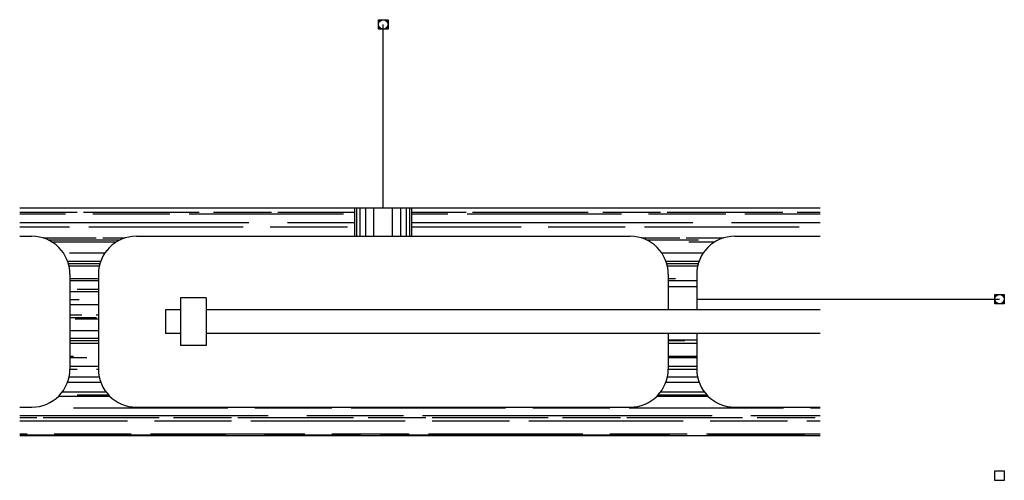
# Model space of a CAD drawing. Extents: x -6.5 to 42.5, y -0.3 to 60.4.
# Drawn here: x 23.7 to 24.9, y 2.5 to 3.1 of the extents above; entities that cross this region are included whole.
import ezdxf

# ---------------------------------------------------------------- set-up
doc = ezdxf.new("R2010")
doc.units = 0
doc.header["$LTSCALE"] = 0.75
doc.header["$MEASUREMENT"] = 0
for name, color, linetype in [('CONCRE', 8, 'CONTINUOUS'), ('GUADUA2', 79, 'CONTINUOUS'), ('HERRAJ', 10, 'CONTINUOUS'), ('LAYER1', 6, 'CONTINUOUS'), ('LAYER3', 4, 'CONTINUOUS'), ('PLATINAS', 10, 'CONTINUOUS')]:
    doc.layers.add(name, color=color, linetype=linetype)

msp = doc.modelspace()

# ---------------------------------------------------------------- linework, layer by layer
at = {"layer": 'CONCRE'}
for p, q in [((24.0959, 2.7925), (24.0959, 2.83)), ((24.1002, 2.7925), (24.1002, 2.83)), ((24.1077, 2.7925), (24.1077, 2.83)), ((24.1185, 2.7925), (24.1185, 2.83)), ((24.143, 2.7925), (24.143, 2.83)), ((24.1538, 2.7925), (24.1538, 2.83)), ((24.1613, 2.7925), (24.1613, 2.83)), ((24.1656, 2.7925), (24.1656, 2.83))]:
    msp.add_line(p, q, dxfattribs=at)
for points in [[(24.1245, 3.0776), (24.137, 3.0776), (24.137, 3.065), (24.1245, 3.065)], [(24.9356, 2.7159), (24.9481, 2.7159), (24.9481, 2.7034), (24.9356, 2.7034)], [(24.9356, 2.4837), (24.9481, 2.4837), (24.9481, 2.4711), (24.9356, 2.4711)]]:
    msp.add_lwpolyline(points, close=True, dxfattribs=at)
for centre in [(24.1308, 3.0714), (24.9419, 2.7097)]:
    msp.add_circle(centre, 0.00622, dxfattribs=at)
at = {"layer": 'GUADUA2'}
for p, q in [((23.6523, 2.8241), (23.7277, 2.8241)), ((23.6523, 2.8218), (23.7127, 2.8218)), ((23.7361, 2.8241), (23.8885, 2.8241)), ((23.7483, 2.8218), (23.8499, 2.8218)), ((23.8753, 2.8218), (24.0785, 2.8218)), ((23.9075, 2.8241), (23.9837, 2.8241)), ((23.9921, 2.8241), (24.0933, 2.8241)), ((24.1683, 2.8241), (24.2397, 2.8241)), ((24.1683, 2.8218), (24.2156, 2.8218)), ((24.241, 2.8218), (24.4442, 2.8218)), ((24.2481, 2.8241), (24.4005, 2.8241)), ((24.4196, 2.8241), (24.4958, 2.8241)), ((24.4798, 2.8218), (24.5814, 2.8218)), ((24.5042, 2.8241), (24.6566, 2.8241)), ((24.6068, 2.8218), (24.7057, 2.8218)), ((24.6756, 2.8241), (24.7057, 2.8241)), ((23.6523, 2.8106), (23.954, 2.8106)), ((23.6523, 2.8047), (23.7178, 2.8047)), ((23.7432, 2.8047), (23.9464, 2.8047)), ((23.9819, 2.8047), (24.0835, 2.8047)), ((24.0048, 2.8106), (24.0933, 2.8106)), ((24.1683, 2.8106), (24.5382, 2.8106)), ((24.1683, 2.8047), (24.3121, 2.8047)), ((24.3477, 2.8047), (24.4493, 2.8047)), ((24.4747, 2.8047), (24.6779, 2.8047)), ((24.589, 2.8106), (24.7057, 2.8106)), ((23.6831, 2.7903), (23.7531, 2.7903)), ((23.6896, 2.7877), (23.7844, 2.7877)), ((23.7615, 2.7903), (23.7909, 2.7903)), ((24.4706, 2.7903), (24.5212, 2.7903)), ((24.4771, 2.7877), (24.5458, 2.7877)), ((24.5296, 2.7903), (24.5784, 2.7903)), ((23.6943, 2.7852), (23.7797, 2.7852)), ((24.4818, 2.7852), (24.4823, 2.7852)), ((24.5331, 2.7852), (24.5672, 2.7852)), ((23.7178, 2.7707), (23.7645, 2.7707)), ((24.4971, 2.7707), (24.5509, 2.7707)), ((23.7152, 2.7598), (23.7588, 2.7598)), ((23.7163, 2.7565), (23.7578, 2.7565)), ((23.717, 2.7537), (23.757, 2.7537)), ((24.5027, 2.7598), (24.5463, 2.7598)), ((24.5038, 2.7565), (24.5453, 2.7565)), ((24.5045, 2.7537), (24.5445, 2.7537)), ((23.7183, 2.7367), (23.7558, 2.7367)), ((23.7183, 2.7344), (23.7558, 2.7344)), ((24.5058, 2.7367), (24.5153, 2.7367)), ((24.5058, 2.7344), (24.5433, 2.7344)), ((23.7277, 2.7227), (23.7558, 2.7227)), ((23.7183, 2.7197), (23.7558, 2.7197)), ((23.7183, 2.709), (23.7305, 2.709)), ((23.7183, 2.7026), (23.7558, 2.7026)), ((23.7183, 2.6889), (23.734, 2.6889)), ((23.7183, 2.6856), (23.7533, 2.6856)), ((23.7254, 2.6836), (23.7558, 2.6836)), ((23.7531, 2.6889), (23.7558, 2.6889)), ((23.7183, 2.6686), (23.7558, 2.6686)), ((23.7183, 2.6582), (23.7558, 2.6582)), ((23.7183, 2.6551), (23.7558, 2.6551)), ((23.7183, 2.6516), (23.7558, 2.6516)), ((24.5058, 2.6551), (24.5275, 2.6551)), ((24.5058, 2.6516), (24.5433, 2.6516)), ((23.7183, 2.6346), (23.7229, 2.6346)), ((23.7183, 2.6328), (23.7406, 2.6328)), ((24.5058, 2.6346), (24.5433, 2.6346)), ((24.5058, 2.6328), (24.5433, 2.6328)), ((23.7183, 2.6214), (23.7558, 2.6214)), ((24.5058, 2.6214), (24.5433, 2.6214)), ((23.7172, 2.6074), (23.7568, 2.6074)), ((23.7183, 2.6176), (23.7279, 2.6176)), ((23.7533, 2.6176), (23.7558, 2.6176)), ((24.5047, 2.6074), (24.5443, 2.6074)), ((24.5058, 2.6176), (24.5433, 2.6176)), ((23.7153, 2.6005), (23.7587, 2.6005)), ((24.5028, 2.6005), (24.5462, 2.6005)), ((23.7034, 2.582), (23.7706, 2.582)), ((23.7083, 2.5876), (23.7657, 2.5876)), ((23.7279, 2.5835), (23.7691, 2.5835)), ((24.4909, 2.582), (24.5581, 2.582)), ((24.4924, 2.5835), (24.5566, 2.5835)), ((24.4958, 2.5876), (24.5532, 2.5876)), ((23.7229, 2.5665), (23.9261, 2.5665)), ((23.9616, 2.5665), (24.0632, 2.5665)), ((24.0886, 2.5665), (24.2918, 2.5665)), ((24.3274, 2.5665), (24.429, 2.5665)), ((24.4544, 2.5665), (24.6576, 2.5665)), ((24.6931, 2.5665), (24.7057, 2.5665)), ((23.6523, 2.5566), (23.9794, 2.5566)), ((23.6523, 2.5538), (23.6748, 2.5538)), ((23.6832, 2.5538), (23.8356, 2.5538)), ((23.8547, 2.5538), (23.9309, 2.5538)), ((23.9393, 2.5538), (24.0917, 2.5538)), ((24.0302, 2.5566), (24.1572, 2.5566)), ((24.1107, 2.5538), (24.1869, 2.5538)), ((24.1826, 2.5566), (24.5636, 2.5566)), ((24.1953, 2.5538), (24.3477, 2.5538)), ((24.3667, 2.5538), (24.4429, 2.5538)), ((24.4513, 2.5538), (24.6037, 2.5538)), ((24.6144, 2.5566), (24.7057, 2.5566)), ((24.6228, 2.5538), (24.699, 2.5538)), ((23.6523, 2.5495), (23.794, 2.5495)), ((23.8295, 2.5495), (23.9311, 2.5495)), ((23.9565, 2.5495), (24.1597, 2.5495)), ((24.1953, 2.5495), (24.2969, 2.5495)), ((24.3223, 2.5495), (24.5255, 2.5495)), ((24.5611, 2.5495), (24.6627, 2.5495)), ((24.6881, 2.5495), (24.7057, 2.5495)), ((23.6523, 2.5325), (23.6619, 2.5325)), ((23.6523, 2.5312), (23.9235, 2.5312)), ((23.6975, 2.5325), (23.7991, 2.5325)), ((23.8245, 2.5325), (24.0277, 2.5325)), ((23.9743, 2.5312), (24.1013, 2.5312)), ((24.0632, 2.5325), (24.1648, 2.5325)), ((24.1267, 2.5312), (24.5077, 2.5312)), ((24.1902, 2.5325), (24.3934, 2.5325)), ((24.429, 2.5325), (24.5306, 2.5325)), ((24.556, 2.5325), (24.7057, 2.5325)), ((24.5585, 2.5312), (24.6855, 2.5312))]:
    msp.add_line(p, q, dxfattribs=at)
at = {"layer": 'HERRAJ'}
for p, q in [((23.8639, 2.7115), (23.8639, 2.6485)), ((23.8977, 2.7115), (23.8977, 2.6485)), ((23.8443, 2.6958), (23.8443, 2.6643))]:
    msp.add_line(p, q, dxfattribs=at)
at = {"layer": 'LAYER1'}
for p, q in [((23.6523, 2.83), (24.0933, 2.83)), ((24.0933, 2.7925), (24.0933, 2.83)), ((24.1683, 2.83), (24.7057, 2.83)), ((24.1683, 2.7925), (24.1683, 2.83)), ((23.6523, 2.7925), (23.6683, 2.7925)), ((23.8058, 2.7925), (24.0933, 2.7925)), ((24.1683, 2.7925), (24.4558, 2.7925)), ((24.5933, 2.7925), (24.7057, 2.7925)), ((23.7183, 2.7425), (23.7183, 2.6175)), ((23.7558, 2.7425), (23.7558, 2.6175)), ((24.5058, 2.7425), (24.5058, 2.726)), ((24.5433, 2.7425), (24.5433, 2.726)), ((24.5433, 2.726), (24.5058, 2.726)), ((24.5058, 2.6558), (24.5058, 2.6175)), ((24.5433, 2.6558), (24.5058, 2.6558)), ((24.5433, 2.6558), (24.5433, 2.6175)), ((23.6523, 2.5675), (23.6683, 2.5675)), ((23.8058, 2.5675), (24.4558, 2.5675)), ((24.5933, 2.5675), (24.7057, 2.5675)), ((23.6523, 2.53), (24.7057, 2.53))]:
    msp.add_line(p, q, dxfattribs=at)
for centre, start, end in [((23.6683, 2.7425), 0, 90), ((23.8058, 2.7425), 90, 180), ((24.4558, 2.7425), 0, 90), ((24.5933, 2.7425), 90, 180), ((23.6683, 2.6175), 270, 0), ((23.8058, 2.6175), 180, 270), ((24.4558, 2.6175), 270, 0), ((24.5933, 2.6175), 180, 270)]:
    msp.add_arc(centre, 0.05, start, end, dxfattribs=at)
at = {"layer": 'LAYER3'}
for p, q in [((24.1308, 2.83), (24.1308, 3.0714)), ((24.0933, 2.83), (24.1683, 2.83)), ((24.0933, 2.7925), (24.1683, 2.7925)), ((24.5058, 2.726), (24.5058, 2.6958)), ((24.5433, 2.726), (24.5433, 2.6958)), ((24.5433, 2.7097), (24.9419, 2.7097)), ((24.5058, 2.6643), (24.5058, 2.6558)), ((24.5433, 2.6643), (24.5433, 2.6558))]:
    msp.add_line(p, q, dxfattribs=at)
at = {"layer": 'PLATINAS'}
for p, q in [((23.8977, 2.7115), (23.8639, 2.7115)), ((23.8639, 2.6958), (23.8443, 2.6958)), ((24.7057, 2.6958), (23.8977, 2.6958)), ((23.8639, 2.6643), (23.8443, 2.6643)), ((24.7057, 2.6643), (23.8977, 2.6643)), ((23.8977, 2.6485), (23.8639, 2.6485))]:
    msp.add_line(p, q, dxfattribs=at)

doc.saveas('drawing.dxf')
